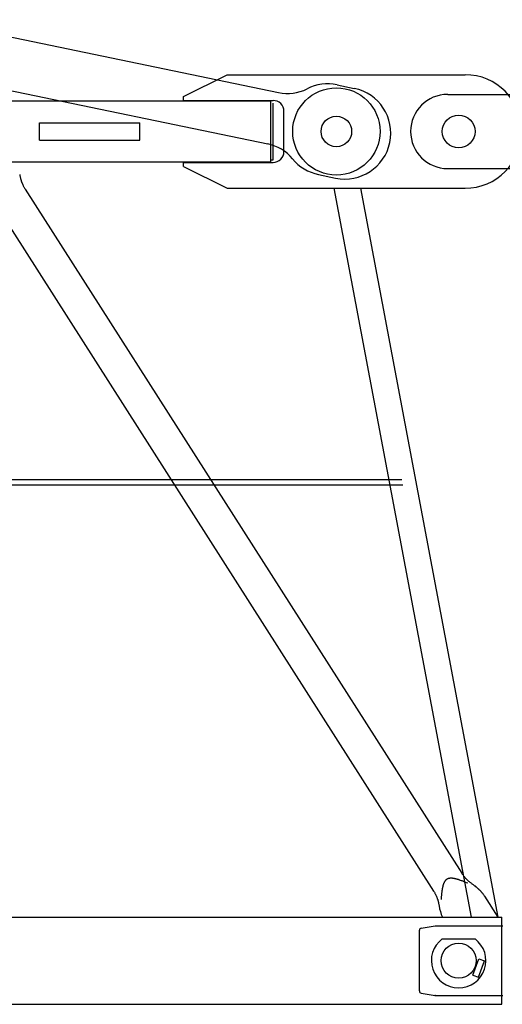
# Model space of a CAD drawing. Extents: x 470 to 245554, y -554 to 359950.
# Drawn here: x 80065 to 81170, y 43908 to 46164 of the extents above; entities that cross this region are included whole.
import ezdxf

# ---------------------------------------------------------------- set-up
doc = ezdxf.new("R2010")
doc.units = 0

# ---------------------------------------------------------------- blocks, each defined once
blk = doc.blocks.new('W_6071_55m_HT23')
at = {"color": 7, "linetype": 'Continuous'}
for p, q in [((39903.5, 6114.1), (40707.2, 5946.9)), ((39879.1, 5996.6), (40682.7, 5829.4)), ((40490, 5938), (40590, 5988)), ((40590, 5988), (41135, 5988)), ((40841.8, 5964.9), (40881, 5956.7)), ((40490, 5929), (40490, 5938)), ((41095, 5943), (41385, 5943)), ((31265, 5928), (40690, 5928)), ((40490, 5929), (40695, 5929)), ((40690, 5788), (40690, 5928)), ((40695, 5793), (40695, 5923)), ((40720, 5812), (40720, 5904)), ((40160, 5878), (40390, 5878)), ((40160, 5838), (40160, 5878)), ((40390, 5838), (40390, 5878)), ((40160, 5838), (40390, 5838)), ((31265, 5788), (40690, 5788)), ((40490, 5778), (40490, 5787)), ((40490, 5787), (40695, 5787)), ((40490, 5778), (40590, 5728)), ((40690, 5793), (40695, 5793)), ((40114.7, 5759.5), (40115, 5757.8)), ((40115, 5757.8), (40115.3, 5756.2)), ((40115.3, 5756.2), (40115.6, 5754.7)), ((40115.6, 5754.7), (40115.9, 5753.3)), ((40115.9, 5753.3), (40116.2, 5752)), ((40799, 5759.3), (40838.2, 5751.1)), ((41095, 5773), (41385, 5773)), ((40116.2, 5752), (40116.5, 5750.8)), ((40116.5, 5750.8), (40116.8, 5749.6)), ((40116.8, 5749.6), (40117, 5748.6)), ((40117, 5748.6), (40117.2, 5747.9)), ((40117.2, 5747.9), (40117.4, 5747.3)), ((40117.4, 5747.3), (40117.5, 5746.7)), ((40117.5, 5746.7), (40117.7, 5746.2)), ((40117.7, 5746.2), (40118, 5745.2)), ((40118, 5745.2), (40118.4, 5744.1)), ((40118.4, 5744.1), (40118.8, 5743.1)), ((40118.8, 5743.1), (40119.1, 5742)), ((40119.1, 5742), (40119.5, 5740.9)), ((40119.5, 5740.9), (40120, 5739.9)), ((40120, 5739.9), (40120.4, 5738.8)), ((40120.4, 5738.8), (40120.9, 5737.7)), ((40120.9, 5737.7), (40121.1, 5737.1)), ((40121.1, 5737.1), (40121.5, 5736.3)), ((40121.5, 5736.3), (40122, 5735.3)), ((40122, 5735.3), (40122.5, 5734.3)), ((40122.5, 5734.3), (40123, 5733.2)), ((40123, 5733.2), (40123.6, 5732.1)), ((40123.6, 5732.1), (40124.2, 5730.9)), ((40124.2, 5730.9), (40124.9, 5729.7)), ((40124.9, 5729.7), (40125.6, 5728.4)), ((40125.6, 5728.4), (40126.4, 5727)), ((40126.4, 5727), (40127.2, 5725.6)), ((40127.2, 5725.6), (41127, 4158.4)), ((40590, 5728), (41135, 5728)), ((40834, 5728), (41148.5, 4058)), ((40895, 5728), (41209.5, 4058)), ((40063, 5684.6), (41062.8, 4117.4)), ((39489.5, 5060.6), (40990.2, 5060.6)), ((39481.7, 5048.6), (40992.4, 5048.6)), ((41127, 4158.4), (41128.4, 4156.4)), ((41128.4, 4156.4), (41129.3, 4155.1)), ((41129.3, 4155.1), (41130.2, 4153.8)), ((41130.2, 4153.8), (41131.1, 4152.7)), ((41131.1, 4152.7), (41131.9, 4151.7)), ((41131.9, 4151.7), (41132.6, 4150.7)), ((41083.9, 4129.2), (41083.7, 4128.3)), ((41083.9, 4129.2), (41083.7, 4128.3)), ((41083.9, 4129.2), (41083.7, 4128.3)), ((41084.1, 4130.1), (41083.9, 4129.2)), ((41084.1, 4130.1), (41083.9, 4129.2)), ((41084.1, 4130.1), (41083.9, 4129.2)), ((41084.4, 4130.9), (41084.1, 4130.1)), ((41084.4, 4130.9), (41084.1, 4130.1)), ((41084.4, 4130.9), (41084.1, 4130.1)), ((41084.6, 4131.8), (41084.4, 4130.9)), ((41084.6, 4131.8), (41084.4, 4130.9)), ((41084.6, 4131.8), (41084.4, 4130.9)), ((41084.9, 4132.7), (41084.6, 4131.8)), ((41084.9, 4132.7), (41084.6, 4131.8)), ((41084.9, 4132.7), (41084.6, 4131.8)), ((41085.2, 4133.5), (41084.9, 4132.7)), ((41085.2, 4133.5), (41084.9, 4132.7)), ((41085.2, 4133.5), (41084.9, 4132.7)), ((41085.4, 4134), (41085.2, 4133.5)), ((41085.4, 4134), (41085.2, 4133.5)), ((41085.4, 4134), (41085.2, 4133.5)), ((41085.6, 4134.4), (41085.4, 4134)), ((41085.6, 4134.4), (41085.4, 4134)), ((41085.6, 4134.4), (41085.4, 4134)), ((41085.7, 4134.8), (41085.6, 4134.4)), ((41085.7, 4134.8), (41085.6, 4134.4)), ((41085.7, 4134.8), (41085.6, 4134.4)), ((41085.9, 4135.3), (41085.7, 4134.8)), ((41085.9, 4135.3), (41085.7, 4134.8)), ((41085.9, 4135.3), (41085.7, 4134.8)), ((41086.1, 4135.7), (41085.9, 4135.3)), ((41086.1, 4135.7), (41085.9, 4135.3)), ((41086.1, 4135.7), (41085.9, 4135.3)), ((41086.3, 4136.1), (41086.1, 4135.7)), ((41086.3, 4136.1), (41086.1, 4135.7)), ((41086.3, 4136.1), (41086.1, 4135.7)), ((41086.5, 4136.6), (41086.3, 4136.1)), ((41086.5, 4136.6), (41086.3, 4136.1)), ((41086.5, 4136.6), (41086.3, 4136.1)), ((41086.7, 4137), (41086.5, 4136.6)), ((41086.7, 4137), (41086.5, 4136.6)), ((41086.7, 4137), (41086.5, 4136.6)), ((41086.9, 4137.4), (41086.7, 4137)), ((41086.9, 4137.4), (41086.7, 4137)), ((41086.9, 4137.4), (41086.7, 4137)), ((41087.2, 4137.8), (41086.9, 4137.4)), ((41087.2, 4137.8), (41086.9, 4137.4)), ((41087.2, 4137.8), (41086.9, 4137.4)), ((41087.4, 4138.3), (41087.2, 4137.8)), ((41087.4, 4138.3), (41087.2, 4137.8)), ((41087.4, 4138.3), (41087.2, 4137.8)), ((41087.6, 4138.7), (41087.4, 4138.3)), ((41087.6, 4138.7), (41087.4, 4138.3)), ((41087.6, 4138.7), (41087.4, 4138.3)), ((41087.9, 4139.1), (41087.6, 4138.7)), ((41087.9, 4139.1), (41087.6, 4138.7)), ((41087.9, 4139.1), (41087.6, 4138.7)), ((41088.1, 4139.5), (41087.9, 4139.1)), ((41088.1, 4139.5), (41087.9, 4139.1)), ((41088.1, 4139.5), (41087.9, 4139.1)), ((41088.4, 4139.9), (41088.1, 4139.5)), ((41088.4, 4139.9), (41088.1, 4139.5)), ((41088.4, 4139.9), (41088.1, 4139.5)), ((41088.7, 4140.2), (41088.4, 4139.9)), ((41088.7, 4140.2), (41088.4, 4139.9)), ((41088.7, 4140.2), (41088.4, 4139.9)), ((41089, 4140.6), (41088.7, 4140.2)), ((41089, 4140.6), (41088.7, 4140.2)), ((41089, 4140.6), (41088.7, 4140.2)), ((41089.2, 4141), (41089, 4140.6)), ((41089.2, 4141), (41089, 4140.6)), ((41089.2, 4141), (41089, 4140.6)), ((41089.5, 4141.4), (41089.2, 4141)), ((41089.5, 4141.4), (41089.2, 4141)), ((41089.5, 4141.4), (41089.2, 4141)), ((41089.9, 4141.7), (41089.5, 4141.4)), ((41089.9, 4141.7), (41089.5, 4141.4)), ((41089.9, 4141.7), (41089.5, 4141.4)), ((41090.2, 4142.1), (41089.9, 4141.7)), ((41090.2, 4142.1), (41089.9, 4141.7)), ((41090.2, 4142.1), (41089.9, 4141.7)), ((41090.5, 4142.4), (41090.2, 4142.1)), ((41090.5, 4142.4), (41090.2, 4142.1)), ((41090.5, 4142.4), (41090.2, 4142.1)), ((41090.8, 4142.7), (41090.5, 4142.4)), ((41090.8, 4142.7), (41090.5, 4142.4)), ((41090.8, 4142.7), (41090.5, 4142.4)), ((41091.2, 4143), (41090.8, 4142.7)), ((41091.2, 4143), (41090.8, 4142.7)), ((41091.2, 4143), (41090.8, 4142.7)), ((41091.5, 4143.3), (41091.2, 4143)), ((41091.5, 4143.3), (41091.2, 4143)), ((41091.5, 4143.3), (41091.2, 4143)), ((41091.9, 4143.6), (41091.5, 4143.3)), ((41091.9, 4143.6), (41091.5, 4143.3)), ((41091.9, 4143.6), (41091.5, 4143.3)), ((41092.2, 4143.9), (41091.9, 4143.6)), ((41092.2, 4143.9), (41091.9, 4143.6)), ((41092.2, 4143.9), (41091.9, 4143.6)), ((41092.6, 4144.1), (41092.2, 4143.9)), ((41092.6, 4144.1), (41092.2, 4143.9)), ((41092.6, 4144.1), (41092.2, 4143.9)), ((41093, 4144.4), (41092.6, 4144.1)), ((41093, 4144.4), (41092.6, 4144.1)), ((41093, 4144.4), (41092.6, 4144.1)), ((41093.4, 4144.6), (41093, 4144.4)), ((41093.4, 4144.6), (41093, 4144.4)), ((41093.4, 4144.6), (41093, 4144.4)), ((41093.8, 4144.9), (41093.4, 4144.6)), ((41093.8, 4144.9), (41093.4, 4144.6)), ((41093.8, 4144.9), (41093.4, 4144.6)), ((41094.2, 4145.1), (41093.8, 4144.9)), ((41094.2, 4145.1), (41093.8, 4144.9)), ((41094.2, 4145.1), (41093.8, 4144.9)), ((41094.6, 4145.3), (41094.2, 4145.1)), ((41094.6, 4145.3), (41094.2, 4145.1)), ((41094.6, 4145.3), (41094.2, 4145.1)), ((41095, 4145.5), (41094.6, 4145.3)), ((41095, 4145.5), (41094.6, 4145.3)), ((41095, 4145.5), (41094.6, 4145.3)), ((41095.4, 4145.6), (41095, 4145.5)), ((41095.4, 4145.6), (41095, 4145.5)), ((41095.4, 4145.6), (41095, 4145.5)), ((41095.9, 4145.8), (41095.4, 4145.6)), ((41095.9, 4145.8), (41095.4, 4145.6)), ((41095.9, 4145.8), (41095.4, 4145.6)), ((41096.3, 4146), (41095.9, 4145.8)), ((41096.3, 4146), (41095.9, 4145.8)), ((41096.3, 4146), (41095.9, 4145.8)), ((41096.7, 4146.1), (41096.3, 4146)), ((41096.7, 4146.1), (41096.3, 4146)), ((41096.7, 4146.1), (41096.3, 4146)), ((41097.2, 4146.2), (41096.7, 4146.1)), ((41097.2, 4146.2), (41096.7, 4146.1)), ((41097.2, 4146.2), (41096.7, 4146.1)), ((41097.6, 4146.3), (41097.2, 4146.2)), ((41097.6, 4146.3), (41097.2, 4146.2)), ((41097.6, 4146.3), (41097.2, 4146.2)), ((41098.1, 4146.5), (41097.6, 4146.3)), ((41098.1, 4146.5), (41097.6, 4146.3)), ((41098.1, 4146.5), (41097.6, 4146.3)), ((41098.6, 4146.5), (41098.1, 4146.5)), ((41098.6, 4146.5), (41098.1, 4146.5)), ((41098.6, 4146.5), (41098.1, 4146.5)), ((41099, 4146.6), (41098.6, 4146.5)), ((41099, 4146.6), (41098.6, 4146.5)), ((41099, 4146.6), (41098.6, 4146.5)), ((41099.5, 4146.7), (41099, 4146.6)), ((41099.5, 4146.7), (41099, 4146.6)), ((41099.5, 4146.7), (41099, 4146.6)), ((41100, 4146.8), (41099.5, 4146.7)), ((41100, 4146.8), (41099.5, 4146.7)), ((41100, 4146.8), (41099.5, 4146.7)), ((41100.5, 4146.8), (41100, 4146.8)), ((41100.5, 4146.8), (41100, 4146.8)), ((41100.5, 4146.8), (41100, 4146.8)), ((41101, 4146.8), (41100.5, 4146.8)), ((41101, 4146.8), (41100.5, 4146.8)), ((41101, 4146.8), (41100.5, 4146.8)), ((41101.4, 4146.9), (41101, 4146.8)), ((41101.4, 4146.9), (41101, 4146.8)), ((41101.4, 4146.9), (41101, 4146.8)), ((41101.9, 4146.9), (41101.4, 4146.9)), ((41101.9, 4146.9), (41101.4, 4146.9)), ((41101.9, 4146.9), (41101.4, 4146.9)), ((41102.4, 4146.9), (41101.9, 4146.9)), ((41102.4, 4146.9), (41101.9, 4146.9)), ((41102.4, 4146.9), (41101.9, 4146.9)), ((41102.9, 4146.9), (41102.4, 4146.9)), ((41102.9, 4146.9), (41102.4, 4146.9)), ((41102.9, 4146.9), (41102.4, 4146.9)), ((41103.4, 4146.9), (41102.9, 4146.9)), ((41103.4, 4146.9), (41102.9, 4146.9)), ((41103.4, 4146.9), (41102.9, 4146.9)), ((41103.8, 4146.9), (41103.4, 4146.9)), ((41103.8, 4146.9), (41103.4, 4146.9)), ((41103.8, 4146.9), (41103.4, 4146.9)), ((41104.3, 4146.9), (41103.8, 4146.9)), ((41104.3, 4146.9), (41103.8, 4146.9)), ((41104.3, 4146.9), (41103.8, 4146.9)), ((41104.8, 4146.8), (41104.3, 4146.9)), ((41104.8, 4146.8), (41104.3, 4146.9)), ((41104.8, 4146.8), (41104.3, 4146.9)), ((41105.3, 4146.8), (41104.8, 4146.8)), ((41105.3, 4146.8), (41104.8, 4146.8)), ((41105.3, 4146.8), (41104.8, 4146.8)), ((41105.8, 4146.8), (41105.3, 4146.8)), ((41105.8, 4146.8), (41105.3, 4146.8)), ((41105.8, 4146.8), (41105.3, 4146.8)), ((41106.2, 4146.7), (41105.8, 4146.8)), ((41106.2, 4146.7), (41105.8, 4146.8)), ((41106.2, 4146.7), (41105.8, 4146.8)), ((41106.7, 4146.6), (41106.2, 4146.7)), ((41106.7, 4146.6), (41106.2, 4146.7)), ((41106.7, 4146.6), (41106.2, 4146.7)), ((41107.2, 4146.6), (41106.7, 4146.6)), ((41107.2, 4146.6), (41106.7, 4146.6)), ((41107.2, 4146.6), (41106.7, 4146.6)), ((41108.1, 4146.5), (41107.2, 4146.6)), ((41108.1, 4146.5), (41107.2, 4146.6)), ((41108.1, 4146.5), (41107.2, 4146.6)), ((41109, 4146.3), (41108.1, 4146.5)), ((41109, 4146.3), (41108.1, 4146.5)), ((41109, 4146.3), (41108.1, 4146.5)), ((41109.9, 4146.1), (41109, 4146.3)), ((41109.9, 4146.1), (41109, 4146.3)), ((41109.9, 4146.1), (41109, 4146.3)), ((41110.7, 4146), (41109.9, 4146.1)), ((41110.7, 4146), (41109.9, 4146.1)), ((41110.7, 4146), (41109.9, 4146.1)), ((41111.6, 4145.8), (41110.7, 4146)), ((41111.6, 4145.8), (41110.7, 4146)), ((41111.6, 4145.8), (41110.7, 4146)), ((41112.5, 4145.6), (41111.6, 4145.8)), ((41112.5, 4145.6), (41111.6, 4145.8)), ((41112.5, 4145.6), (41111.6, 4145.8)), ((41113.3, 4145.4), (41112.5, 4145.6)), ((41113.3, 4145.4), (41112.5, 4145.6)), ((41113.3, 4145.4), (41112.5, 4145.6)), ((41114.2, 4145.1), (41113.3, 4145.4)), ((41114.2, 4145.1), (41113.3, 4145.4)), ((41114.2, 4145.1), (41113.3, 4145.4)), ((41115.1, 4144.9), (41114.2, 4145.1)), ((41115.1, 4144.9), (41114.2, 4145.1)), ((41115.1, 4144.9), (41114.2, 4145.1)), ((41115.9, 4144.7), (41115.1, 4144.9)), ((41115.9, 4144.7), (41115.1, 4144.9)), ((41115.9, 4144.7), (41115.1, 4144.9)), ((41116.8, 4144.4), (41115.9, 4144.7)), ((41116.8, 4144.4), (41115.9, 4144.7)), ((41116.8, 4144.4), (41115.9, 4144.7)), ((41117.7, 4144.1), (41116.8, 4144.4)), ((41117.7, 4144.1), (41116.8, 4144.4)), ((41117.7, 4144.1), (41116.8, 4144.4)), ((41118.5, 4143.9), (41117.7, 4144.1)), ((41118.5, 4143.9), (41117.7, 4144.1)), ((41118.5, 4143.9), (41117.7, 4144.1)), ((41119.4, 4143.6), (41118.5, 4143.9)), ((41119.4, 4143.6), (41118.5, 4143.9)), ((41119.4, 4143.6), (41118.5, 4143.9)), ((41120.2, 4143.3), (41119.4, 4143.6)), ((41120.2, 4143.3), (41119.4, 4143.6)), ((41120.2, 4143.3), (41119.4, 4143.6)), ((41121.1, 4143), (41120.2, 4143.3)), ((41121.1, 4143), (41120.2, 4143.3)), ((41121.1, 4143), (41120.2, 4143.3)), ((41121.9, 4142.7), (41121.1, 4143)), ((41121.9, 4142.7), (41121.1, 4143)), ((41121.9, 4142.7), (41121.1, 4143)), ((41122.8, 4142.5), (41121.9, 4142.7)), ((41122.8, 4142.5), (41121.9, 4142.7)), ((41122.8, 4142.5), (41121.9, 4142.7)), ((41124.5, 4141.8), (41122.8, 4142.5)), ((41124.5, 4141.8), (41122.8, 4142.5)), ((41124.5, 4141.8), (41122.8, 4142.5)), ((41126.2, 4141.2), (41124.5, 4141.8)), ((41126.2, 4141.2), (41124.5, 4141.8)), ((41126.2, 4141.2), (41124.5, 4141.8)), ((41127.8, 4140.6), (41126.2, 4141.2)), ((41127.8, 4140.6), (41126.2, 4141.2)), ((41127.8, 4140.6), (41126.2, 4141.2)), ((41129.5, 4140), (41127.8, 4140.6)), ((41129.5, 4140), (41127.8, 4140.6)), ((41129.5, 4140), (41127.8, 4140.6)), ((41131.2, 4139.3), (41129.5, 4140)), ((41131.2, 4139.3), (41129.5, 4140)), ((41131.2, 4139.3), (41129.5, 4140)), ((41132.8, 4138.7), (41131.2, 4139.3)), ((41132.8, 4138.7), (41131.2, 4139.3)), ((41132.8, 4138.7), (41131.2, 4139.3)), ((41132.6, 4150.7), (41133.2, 4149.9)), ((41134.5, 4138), (41132.8, 4138.7)), ((41134.5, 4138), (41132.8, 4138.7)), ((41134.5, 4138), (41132.8, 4138.7)), ((41133.2, 4149.9), (41133.8, 4149.1)), ((41133.8, 4149.1), (41134.2, 4148.7)), ((41134.2, 4148.7), (41134.5, 4148.3)), ((41134.5, 4148.3), (41134.8, 4147.9)), ((41137.8, 4136.7), (41134.5, 4138)), ((41137.8, 4136.7), (41134.5, 4138)), ((41137.8, 4136.7), (41134.5, 4138)), ((41134.8, 4147.9), (41135.2, 4147.4)), ((41135.2, 4147.4), (41135.8, 4146.8)), ((41135.8, 4146.8), (41136.5, 4146.1)), ((41136.5, 4146.1), (41137.1, 4145.4)), ((41137.1, 4145.4), (41137.8, 4144.7)), ((41137.8, 4144.7), (41138.6, 4144)), ((41141.1, 4135.3), (41137.8, 4136.7)), ((41141.1, 4135.3), (41137.8, 4136.7)), ((41141.1, 4135.3), (41137.8, 4136.7)), ((41138.6, 4144), (41139.4, 4143.3)), ((41139.4, 4143.3), (41140.2, 4142.5)), ((41140.2, 4142.5), (41140.9, 4141.9)), ((41140.9, 4141.9), (41141.3, 4141.5)), ((41141.3, 4141.5), (41142.1, 4140.8)), ((41142.1, 4140.8), (41142.9, 4140.1)), ((41142.9, 4140.1), (41143.8, 4139.4)), ((41143.8, 4139.4), (41144.8, 4138.7)), ((41144.8, 4138.7), (41145.8, 4137.9)), ((41145.8, 4137.9), (41146.9, 4137)), ((41146.9, 4137), (41148, 4136.1)), ((41148, 4136.1), (41149.3, 4135.2)), ((41149.3, 4135.2), (41150.5, 4134.2)), ((41150.5, 4134.2), (41151.4, 4133.6)), ((41151.4, 4133.6), (41152.9, 4132.5)), ((41151.4, 4133.6), (41152.9, 4132.5)), ((41152.9, 4132.5), (41154.3, 4131.5)), ((41152.9, 4132.5), (41154.3, 4131.5)), ((41154.3, 4131.5), (41155.6, 4130.6)), ((41154.3, 4131.5), (41155.6, 4130.6)), ((41155.6, 4130.6), (41156.7, 4129.7)), ((41155.6, 4130.6), (41156.7, 4129.7)), ((41156.7, 4129.7), (41157.5, 4129.1)), ((41156.7, 4129.7), (41157.5, 4129.1)), ((41157.5, 4129.1), (41158.3, 4128.5)), ((41157.5, 4129.1), (41158.3, 4128.5)), ((41062.8, 4117.4), (41063.6, 4116)), ((41063.6, 4116), (41064.4, 4114.7)), ((41064.4, 4114.7), (41065.1, 4113.3)), ((41065.1, 4113.3), (41065.8, 4112.1)), ((41065.8, 4112.1), (41066.4, 4110.9)), ((41066.4, 4110.9), (41067, 4109.8)), ((41067, 4109.8), (41067.5, 4108.7)), ((41067.5, 4108.7), (41068, 4107.7)), ((41068, 4107.7), (41068.5, 4106.8)), ((41068.5, 4106.8), (41068.7, 4106.2)), ((41068.7, 4106.2), (41069, 4105.6)), ((41080.5, 4106.9), (41080.3, 4105.1)), ((41080.5, 4106.9), (41080.3, 4105.1)), ((41080.5, 4106.9), (41080.3, 4105.1)), ((41080.7, 4108.7), (41080.5, 4106.9)), ((41080.7, 4108.7), (41080.5, 4106.9)), ((41080.7, 4108.7), (41080.5, 4106.9)), ((41080.9, 4110.5), (41080.7, 4108.7)), ((41080.9, 4110.5), (41080.7, 4108.7)), ((41080.9, 4110.5), (41080.7, 4108.7)), ((41081.1, 4112.3), (41080.9, 4110.5)), ((41081.1, 4112.3), (41080.9, 4110.5)), ((41081.1, 4112.3), (41080.9, 4110.5)), ((41081.3, 4114.1), (41081.1, 4112.3)), ((41081.3, 4114.1), (41081.1, 4112.3)), ((41081.3, 4114.1), (41081.1, 4112.3)), ((41081.5, 4115.9), (41081.3, 4114.1)), ((41081.5, 4115.9), (41081.3, 4114.1)), ((41081.5, 4115.9), (41081.3, 4114.1)), ((41081.7, 4117.7), (41081.5, 4115.9)), ((41081.7, 4117.7), (41081.5, 4115.9)), ((41081.7, 4117.7), (41081.5, 4115.9)), ((41081.8, 4118.6), (41081.7, 4117.7)), ((41081.8, 4118.6), (41081.7, 4117.7)), ((41081.8, 4118.6), (41081.7, 4117.7)), ((41082, 4119.5), (41081.8, 4118.6)), ((41082, 4119.5), (41081.8, 4118.6)), ((41082, 4119.5), (41081.8, 4118.6)), ((41082.1, 4120.4), (41082, 4119.5)), ((41082.1, 4120.4), (41082, 4119.5)), ((41082.1, 4120.4), (41082, 4119.5)), ((41082.3, 4121.3), (41082.1, 4120.4)), ((41082.3, 4121.3), (41082.1, 4120.4)), ((41082.3, 4121.3), (41082.1, 4120.4)), ((41082.4, 4122.2), (41082.3, 4121.3)), ((41082.4, 4122.2), (41082.3, 4121.3)), ((41082.4, 4122.2), (41082.3, 4121.3)), ((41082.6, 4123), (41082.4, 4122.2)), ((41082.6, 4123), (41082.4, 4122.2)), ((41082.6, 4123), (41082.4, 4122.2)), ((41082.7, 4123.9), (41082.6, 4123)), ((41082.7, 4123.9), (41082.6, 4123)), ((41082.7, 4123.9), (41082.6, 4123)), ((41082.9, 4124.8), (41082.7, 4123.9)), ((41082.9, 4124.8), (41082.7, 4123.9)), ((41082.9, 4124.8), (41082.7, 4123.9)), ((41083.1, 4125.7), (41082.9, 4124.8)), ((41083.1, 4125.7), (41082.9, 4124.8)), ((41083.1, 4125.7), (41082.9, 4124.8)), ((41083.3, 4126.6), (41083.1, 4125.7)), ((41083.3, 4126.6), (41083.1, 4125.7)), ((41083.3, 4126.6), (41083.1, 4125.7)), ((41083.5, 4127.5), (41083.3, 4126.6)), ((41083.5, 4127.5), (41083.3, 4126.6)), ((41083.5, 4127.5), (41083.3, 4126.6)), ((41083.7, 4128.3), (41083.5, 4127.5)), ((41083.7, 4128.3), (41083.5, 4127.5)), ((41083.7, 4128.3), (41083.5, 4127.5)), ((41158.3, 4128.5), (41159, 4128)), ((41158.3, 4128.5), (41159, 4128)), ((41159, 4128), (41159.6, 4127.4)), ((41159, 4128), (41159.6, 4127.4)), ((41159.6, 4127.4), (41160.2, 4127)), ((41159.6, 4127.4), (41160.2, 4127)), ((41160.2, 4127), (41162, 4125.4)), ((41160.2, 4127), (41162, 4125.4)), ((41162, 4125.4), (41163.3, 4124.4)), ((41162, 4125.4), (41163.3, 4124.4)), ((41163.3, 4124.4), (41164, 4123.7)), ((41163.3, 4124.4), (41164, 4123.7)), ((41164, 4123.7), (41164.4, 4123.4)), ((41164, 4123.7), (41164.4, 4123.4)), ((41164.4, 4123.4), (41164.9, 4122.9)), ((41164.4, 4123.4), (41164.9, 4122.9)), ((41164.9, 4122.9), (41165.5, 4122.3)), ((41164.9, 4122.9), (41165.5, 4122.3)), ((41165.5, 4122.3), (41166.4, 4121.4)), ((41165.5, 4122.3), (41166.4, 4121.4)), ((41166.4, 4121.4), (41167.6, 4120.2)), ((41166.4, 4121.4), (41167.6, 4120.2)), ((41167.6, 4120.2), (41168, 4119.9)), ((41167.6, 4120.2), (41168, 4119.9)), ((41168, 4119.9), (41168.6, 4119.2)), ((41168, 4119.9), (41168.6, 4119.2)), ((41168.6, 4119.2), (41169.3, 4118.5)), ((41168.6, 4119.2), (41169.3, 4118.5)), ((41169.3, 4118.5), (41169.9, 4117.8)), ((41169.3, 4118.5), (41169.9, 4117.8)), ((41169.9, 4117.8), (41170.6, 4117.1)), ((41169.9, 4117.8), (41170.6, 4117.1)), ((41170.6, 4117.1), (41171.2, 4116.4)), ((41170.6, 4117.1), (41171.2, 4116.4)), ((41171.2, 4116.4), (41171.8, 4115.7)), ((41171.2, 4116.4), (41171.8, 4115.7)), ((41171.8, 4115.7), (41172.5, 4115)), ((41171.8, 4115.7), (41172.5, 4115)), ((41172.5, 4115), (41173.1, 4114.2)), ((41172.5, 4115), (41173.1, 4114.2)), ((41173.1, 4114.2), (41173.5, 4113.7)), ((41173.1, 4114.2), (41173.5, 4113.7)), ((41173.5, 4113.7), (41174, 4113.1)), ((41173.5, 4113.7), (41174, 4113.1)), ((41174, 4113.1), (41174.5, 4112.4)), ((41174, 4113.1), (41174.5, 4112.4)), ((41174.5, 4112.4), (41175.1, 4111.7)), ((41174.5, 4112.4), (41175.1, 4111.7)), ((41175.1, 4111.7), (41175.6, 4110.9)), ((41175.1, 4111.7), (41175.6, 4110.9)), ((41175.6, 4110.9), (41176.2, 4110.1)), ((41175.6, 4110.9), (41176.2, 4110.1)), ((41176.2, 4110.1), (41176.8, 4109.3)), ((41176.2, 4110.1), (41176.8, 4109.3)), ((41176.8, 4109.3), (41177.7, 4108.1)), ((41176.8, 4109.3), (41177.7, 4108.1)), ((41177.7, 4108.1), (41178.6, 4106.8)), ((41177.7, 4108.1), (41178.6, 4106.8)), ((41178.6, 4106.8), (41179.3, 4105.7)), ((41178.6, 4106.8), (41179.3, 4105.7)), ((41069, 4105.6), (41069.1, 4105.3)), ((41069.1, 4105.3), (41069.6, 4104.2)), ((41069.6, 4104.2), (41070, 4103.2)), ((41070, 4103.2), (41070.5, 4102.1)), ((41070.5, 4102.1), (41070.9, 4101)), ((41070.9, 4101), (41071.2, 4100)), ((41071.2, 4100), (41071.6, 4098.9)), ((41071.6, 4098.9), (41072, 4097.9)), ((41072, 4097.9), (41072.3, 4096.8)), ((41072.3, 4096.8), (41072.5, 4096.3)), ((41072.5, 4096.3), (41072.6, 4095.7)), ((41072.6, 4095.7), (41072.8, 4095.1)), ((41072.8, 4095.1), (41073.1, 4094.1)), ((41073.1, 4094.1), (41073.3, 4093)), ((41073.3, 4093), (41073.6, 4091.8)), ((41073.6, 4091.8), (41073.9, 4090.6)), ((41073.9, 4090.6), (41074.2, 4089.2)), ((41074.2, 4089.2), (41074.5, 4087.8)), ((41074.5, 4087.8), (41074.8, 4086.2)), ((41074.8, 4086.2), (41075.1, 4084.6)), ((41075.1, 4084.6), (41075.3, 4083.5)), ((41080, 4101.5), (41079.7, 4098)), ((41080, 4101.5), (41079.7, 4098)), ((41080, 4101.5), (41079.7, 4098)), ((41080.3, 4105.1), (41080, 4101.5)), ((41080.3, 4105.1), (41080, 4101.5)), ((41080.3, 4105.1), (41080, 4101.5)), ((41179.3, 4105.7), (41209.7, 4058)), ((31221, 4058), (41219, 4058)), ((40919, 4057.9), (40919, 4058)), ((41219, 3858), (41219, 4058)), ((41030, 3888.5), (41030, 4027.5)), ((41034.1, 4032.4), (41066, 4038)), ((41066, 4038), (41221, 4038)), ((41082.5, 4008), (41157.5, 4008)), ((41152.6, 3924.8), (41166.3, 3962.4)), ((41165.8, 3920.1), (41179.5, 3957.6)), ((41166.3, 3962.4), (41179.5, 3957.6)), ((41152.6, 3924.8), (41165.8, 3920.1)), ((41034.1, 3883.6), (41066, 3878)), ((31221, 3858), (41219, 3858)), ((41066, 3878), (41221, 3878))]:
    blk.add_line(p, q, dxfattribs=at)
for centre, radius in [((40840, 5858), 100), ((40840, 5858), 35), ((40840, 5858), 35), ((41120, 5858), 37.5), ((41120, 5858), 37.5), ((41120, 3958), 40), ((41120, 3958), 40)]:
    blk.add_circle(centre, radius, dxfattribs=at)
for centre, radius, start, end in [((41135, 5858), 130, 270, 90), ((40820.4, 5862.1), 105, 78.2502, 116.9449), ((40859.6, 5853.9), 105, 258.2502, 78.2502), ((40727.5, 6044.8), 100, 258.2502, 296.9449), ((41095, 5858), 85, 90, 270), ((40695, 5904), 25, 0, 90), ((40662.4, 5731.5), 100, 39.5554, 78.2502), ((40695, 5812), 25, 270, 360), ((40820.4, 5862.1), 105, 219.5554, 258.2502), ((41163, 4096), 88.6, 188.1142, 205.4135), ((41163, 4096), 88.6, 188.1142, 205.4135), ((41035, 4027.5), 5, 100, 180), ((41120, 3958), 62.5, 126.8699, 53.1301), ((41035, 3888.5), 5, 180, 260)]:
    blk.add_arc(centre, radius, start, end, dxfattribs=at)
at = {"color": 7}
blk.add_point((41066, 3878), dxfattribs=at)

msp = doc.modelspace()

# ---------------------------------------------------------------- block references
msp.add_blockref('W_6071_55m_HT23', (39950, 40050))

doc.saveas('drawing.dxf')
